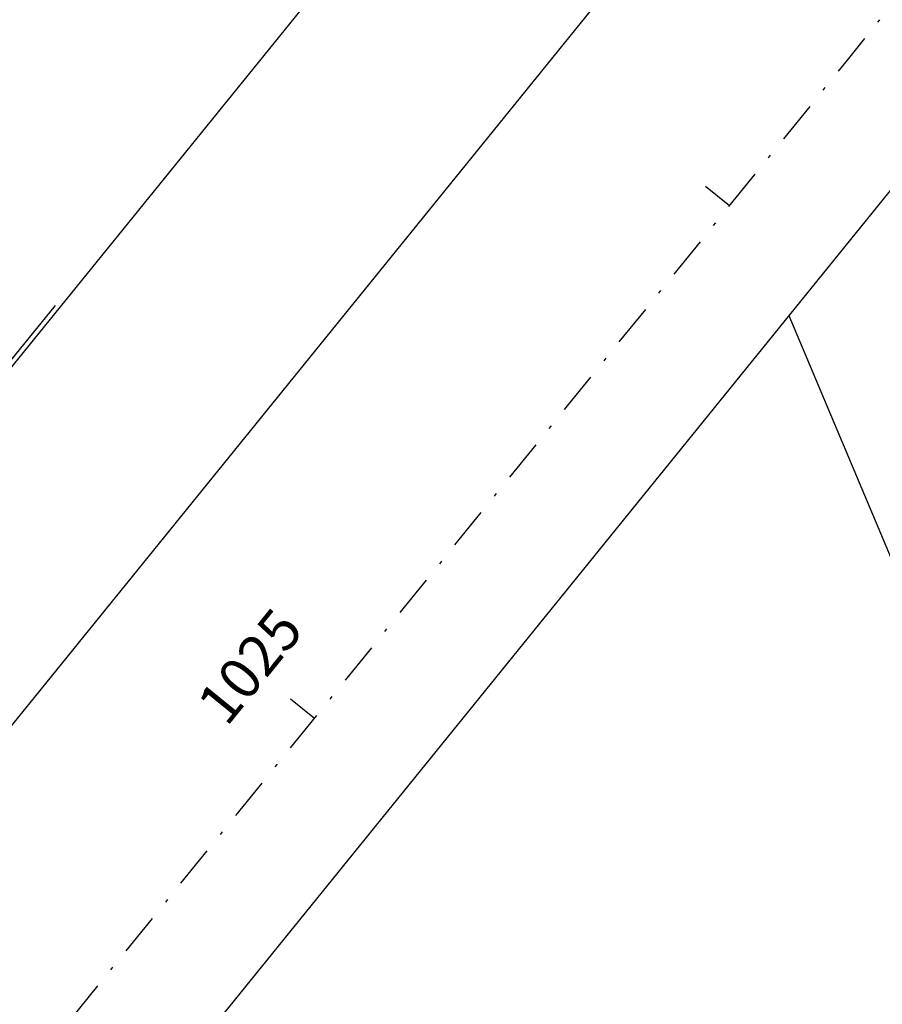
# Model space of a CAD drawing. Units: metres. Extents: x 680117 to 690773, y 7190302 to 7191250.
# Drawn here: x 690660 to 690686, y 7191114 to 7191144 of the extents above; entities that cross this region are included whole.
import ezdxf
from ezdxf.enums import TextEntityAlignment as Align

# ---------------------------------------------------------------- set-up
doc = ezdxf.new("R2010")
doc.units = ezdxf.units.M
doc.header["$LTSCALE"] = 12.7
doc.linetypes.add('DASHDOTX2', pattern=[2, 1, -0.5, 0, -0.5])
for name, color, linetype in [('Ar condicionado', 7, 'Continuous'), ('L-TELA', 7, 'TRACO0'), ('L1', 1, 'DASHDOTX2'), ('PG-MF', 3, 'Continuous'), ('STALBL', 7, 'Continuous')]:
    doc.layers.add(name, color=color, linetype=linetype)
doc.styles.add('ROMANS', font='romans.shx', dxfattribs={"height": 1.25})
doc.linetypes.add('TRACO0', pattern='A,2,-0.25,["0",Standard,S=0.5,R=0,X=-0.1,Y=-0.25],-0.3', length=2.55)

# ---------------------------------------------------------------- blocks, each defined once
blk = doc.blocks.new('LBL_TIC')
at = {"layer": 'STALBL'}
blk.add_line((0, 0), (0, 0.01249), dxfattribs=at)
blk = doc.blocks.new('sta_tic')
at = {"layer": 'STALBL'}
blk.add_line((0, 0), (0, 0.01249), dxfattribs=at)

msp = doc.modelspace()

# ---------------------------------------------------------------- linework, layer by layer
at = {"layer": 'Ar condicionado'}
msp.add_circle((690643.279, 7191120.564), 129.816, dxfattribs=at)
at = {"layer": 'L-TELA', "color": 51, "ltscale": 0.1, "flags": 128}
msp.add_lwpolyline([(690692.04, 7191113.735), (690689.935, 7191119.275), (690683.477, 7191134.591)], dxfattribs=at)
at = {"layer": 'L1', "color": 51, "lineweight": -2, "ltscale": 0.1, "flags": 128}
msp.add_lwpolyline([(690566.721, 7191015.726, 0.10152), (690614.4, 7191054.883), (690685.254, 7191142.345, 0.110011), (690714.986, 7191202.096, -0.037129), (690722.078, 7191223.728)], format="xyb", dxfattribs=at)
at = {"layer": 'PG-MF', "color": 51, "ltscale": 0.5}
for p, q in [((690674.492, 7191151.063), (690621.47, 7191085.613)), ((690608.961, 7191059.29), (690679.815, 7191146.752)), ((690617.12, 7191052.68), (690687.973, 7191140.142)), ((690617.12, 7191052.68), (690687.973, 7191140.142)), ((690661.216, 7191134.906), (690601.893, 7191061.677))]:
    msp.add_line(p, q, dxfattribs=at)

# ---------------------------------------------------------------- block references
at = {"layer": 'STALBL', "color": 51, "xscale": 75.03001200480193, "yscale": 75.03001200480193, "zscale": 75.03001200480193, "rotation": 50.98886452050041}
for name, p in [('sta_tic', (690681.671, 7191137.923)), ('LBL_TIC', (690669.081, 7191122.382))]:
    msp.add_blockref(name, p, dxfattribs=at)

# ---------------------------------------------------------------- texts
at = {"layer": 'STALBL', "style": 'ROMANS'}
msp.add_text('1025', height=1.25, rotation=50.9889, dxfattribs=at).set_placement((690667.916, 7191123.326), align=Align.BOTTOM_CENTER)

doc.saveas('drawing.dxf')
